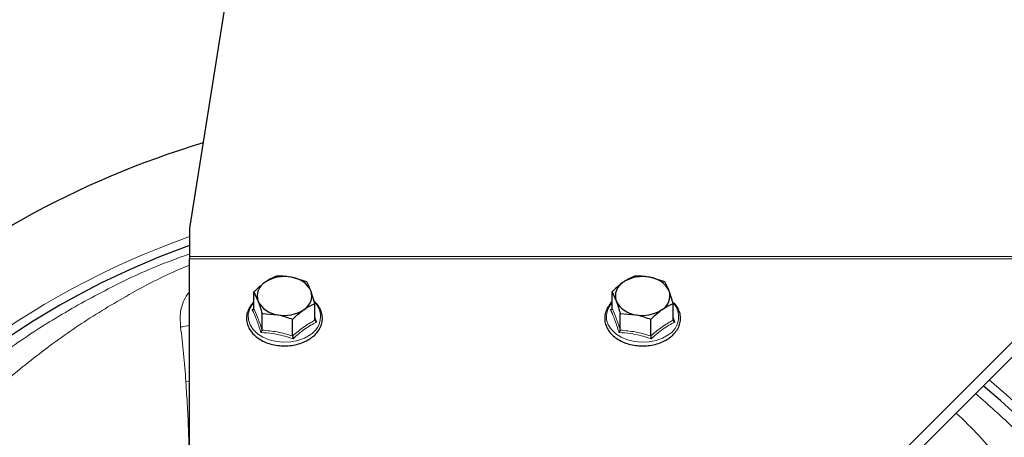
# Model space of a CAD drawing. Units: millimetres. Extents: x 261 to 2613, y 111 to 2170.
# Drawn here: x 2258 to 2491, y 1931 to 2030 of the extents above; entities that cross this region are included whole.
import ezdxf

# ---------------------------------------------------------------- set-up
doc = ezdxf.new("R2010")
doc.units = ezdxf.units.MM

msp = doc.modelspace()

# ---------------------------------------------------------------- linework, layer by layer
at = {"color": 7, "linetype": 'Continuous', "lineweight": 25}
for p, q in [((2326.76, 2162.02), (2298.09, 1980.46)), ((2298.09, 1980.46), (2298.09, 1973.76)), ((2298.09, 1973.76), (2298.09, 1973.24)), ((2298.09, 1890.45), (2298.09, 1973.24)), ((2325.9, 1967.75), (2322.27, 1968.85)), ((2410.9, 1967.75), (2407.27, 1968.85)), ((2508.09, 1968.23), (2426.08, 1886.36)), ((2313.34, 1965.38), (2314.31, 1963.22)), ((2313.34, 1961.43), (2313.34, 1965.38)), ((2327.84, 1962.63), (2326.87, 1965.6)), ((2398.34, 1965.38), (2399.31, 1963.22)), ((2398.34, 1961.43), (2398.34, 1965.38)), ((2412.84, 1962.63), (2411.87, 1965.6)), ((2508.09, 1964.7), (2426.08, 1882.83)), ((2312.95, 1961.13), (2313.34, 1961.47)), ((2327.84, 1958.68), (2327.84, 1962.63)), ((2397.95, 1961.13), (2398.34, 1961.47)), ((2412.84, 1958.68), (2412.84, 1962.63)), ((2315.28, 1960.25), (2318.91, 1959.97)), ((2315.28, 1956.3), (2315.28, 1960.25)), ((2322.53, 1954.93), (2322.53, 1958.88)), ((2400.28, 1960.25), (2403.91, 1959.97)), ((2400.28, 1956.3), (2400.28, 1960.25)), ((2407.53, 1954.93), (2407.53, 1958.88))]:
    msp.add_line(p, q, dxfattribs=at)
at = {"color": 7, "linetype": 'Continuous', "lineweight": 18}
for p, q in [((2508.09, 1973.76), (2298.09, 1973.76)), ((2298.09, 1973.24), (2508.09, 1973.24)), ((2327.84, 1959.38), (2328.23, 1958.24)), ((2412.84, 1959.38), (2413.23, 1958.24))]:
    msp.add_line(p, q, dxfattribs=at)
at = {"color": 7, "linetype": 'Continuous', "lineweight": 18, "flags": 128}
for points in [[(2313.34, 1962.79), (2312.96, 1962.32), (2312.32, 1961.18), (2312.01, 1959.97), (2312.06, 1958.74), (2312.45, 1957.54), (2313.18, 1956.42), (2314.21, 1955.43), (2315.5, 1954.6), (2317, 1953.98), (2318.65, 1953.58), (2320.37, 1953.42), (2322.11, 1953.52), (2323.78, 1953.86), (2325.33, 1954.43), (2326.68, 1955.21)], [(2398.34, 1962.79), (2397.96, 1962.32), (2397.32, 1961.18), (2397.01, 1959.97), (2397.06, 1958.74), (2397.45, 1957.54), (2398.18, 1956.42), (2399.21, 1955.43), (2400.5, 1954.6), (2402, 1953.98), (2403.65, 1953.58), (2405.37, 1953.42), (2407.11, 1953.52), (2408.78, 1953.86), (2410.33, 1954.43), (2411.68, 1955.21)], [(2297.2, 1944.03), (2297.96, 1944.09), (2298.09, 1944.11)]]:
    msp.add_lwpolyline(points, dxfattribs=at)
at = {"color": 7, "linetype": 'Continuous', "lineweight": 25}
for centre, radius, start, end in [((2363.09, 1794.78), 215, 106.7057, 204.9862), ((2363.09, 1794.78), 192.88, 109.6942, 180), ((2317.9, 1964.4), 3.78, 120.3316, 198.1613), ((2320.58, 1960.61), 8.41, 78.4065, 123.0507), ((2321.59, 1963), 5.89, 26.1748, 83.2964), ((2402.9, 1964.4), 3.78, 120.3316, 198.1613), ((2405.58, 1960.61), 8.41, 78.4065, 123.0507), ((2406.59, 1963), 5.89, 26.1748, 83.2964), ((2323.28, 1964.42), 3.78, 300.3316, 18.1613), ((2408.28, 1964.42), 3.78, 300.3316, 18.1613), ((2319.6, 1965.82), 5.89, 206.1748, 263.2964), ((2404.6, 1965.82), 5.89, 206.1748, 263.2964), ((2320.6, 1968.21), 8.41, 258.4065, 303.0507), ((2405.6, 1968.21), 8.41, 258.4065, 303.0507), ((2363.09, 1794.78), 192.88, 0, 50.249)]:
    msp.add_arc(centre, radius, start, end, dxfattribs=at)
at = {"color": 7, "linetype": 'Continuous', "lineweight": 18}
for centre, radius, start, end in [((2363.09, 1794.78), 194.88, 109.4839, 180), ((2324.26, 1959.46), 4.89, 299.5731, 45.2189), ((2409.27, 1959.45), 4.88, 299.4889, 43.3093), ((2295.71, 1963.02), 5.96, 272.2145, 293.5654), ((2363.09, 1794.78), 194.88, 0, 50.1945)]:
    msp.add_arc(centre, radius, start, end, dxfattribs=at)
msp.add_ellipse((2203.41, 1745.52), major_axis=(71.13, 253.67), ratio=0.244439, start_param=5.676675, end_param=5.763565, dxfattribs=at)
for points, knots in [([(2174.63, 1808.53), (2174.84, 1811.15), (2175.26, 1816.37), (2176.59, 1826.35), (2178.88, 1838.38), (2182.61, 1852.15), (2187.25, 1865.37), (2192.79, 1878.16), (2199.23, 1890.43), (2206.51, 1902.18), (2214.5, 1913.2), (2223.11, 1923.48), (2232.26, 1933), (2242.23, 1942.03), (2253.03, 1950.51), (2264.71, 1958.4), (2277.04, 1965.37), (2288.13, 1970.75), (2295.41, 1973.42), (2298.09, 1974.41)], [0, 0, 0, 0, 0.031947, 0.063895, 0.123966, 0.184244, 0.244558, 0.304678, 0.367443, 0.430449, 0.493633, 0.556876, 0.620021, 0.682878, 0.751913, 0.821168, 0.89046, 0.959637, 1, 1, 1, 1]), ([(2298.09, 1971.71), (2297.3, 1971.39), (2292.25, 1969.37), (2283.66, 1964.81), (2272.3, 1958), (2261.62, 1950.28), (2251.73, 1942), (2242.56, 1933.16), (2234.14, 1923.83), (2226.23, 1913.76), (2218.89, 1902.97), (2212.19, 1891.48), (2206.28, 1879.47), (2201.18, 1866.96), (2196.93, 1854.03), (2193.5, 1840.55), (2191.39, 1828.78), (2190.17, 1818.99), (2189.78, 1813.88), (2189.59, 1811.32)], [0, 0, 0, 0, 0.013185, 0.083957, 0.15485, 0.225713, 0.296356, 0.361206, 0.42634, 0.491571, 0.556742, 0.621739, 0.686496, 0.748402, 0.8105, 0.87256, 0.934415, 0.967208, 1, 1, 1, 1]), ([(2295.94, 1957.07), (2295.86, 1958.15), (2295.7, 1960.32), (2296.53, 1963.08), (2297.43, 1964.76), (2298.08, 1965.38), (2298.09, 1965.39)], [0, 0, 0, 0, 0.368741, 0.73673, 0.995347, 1, 1, 1, 1]), ([(2315, 1955.73), (2314.91, 1956), (2314.5, 1957.33), (2313.82, 1959.27), (2313.21, 1960.58), (2312.95, 1961.13)], [0, 0, 0, 0, 0.125752, 0.631058, 1, 1, 1, 1]), ([(2313.34, 1961.43), (2313.66, 1960.71), (2314.31, 1959.24), (2314.96, 1957.29), (2315.28, 1956.3)], [0, 0, 0, 0, 0.4922071, 1, 1, 1, 1]), ([(2400, 1955.73), (2399.91, 1956), (2399.5, 1957.33), (2398.82, 1959.27), (2398.21, 1960.58), (2397.95, 1961.13)], [0, 0, 0, 0, 0.125752, 0.631058, 1, 1, 1, 1]), ([(2398.34, 1961.43), (2398.66, 1960.71), (2399.31, 1959.24), (2399.96, 1957.29), (2400.28, 1956.3)], [0, 0, 0, 0, 0.4922071, 1, 1, 1, 1]), ([(2322.53, 1954.93), (2323.4, 1955.66), (2325.17, 1957.16), (2326.94, 1958.17), (2327.84, 1958.68)], [0, 0, 0, 0, 0.492207, 1, 1, 1, 1]), ([(2328.23, 1958.24), (2328, 1958.12), (2326.82, 1957.5), (2324.92, 1956.29), (2323.32, 1954.88), (2322.64, 1954.28)], [0, 0, 0, 0, 0.125752, 0.631058, 1, 1, 1, 1]), ([(2407.53, 1954.93), (2408.4, 1955.66), (2410.17, 1957.16), (2411.94, 1958.17), (2412.84, 1958.68)], [0, 0, 0, 0, 0.492207, 1, 1, 1, 1]), ([(2413.23, 1958.24), (2413, 1958.12), (2411.82, 1957.5), (2409.92, 1956.29), (2408.32, 1954.88), (2407.64, 1954.28)], [0, 0, 0, 0, 0.125752, 0.631058, 1, 1, 1, 1]), ([(2315.28, 1956.3), (2316.47, 1956.2), (2318.89, 1955.98), (2321.31, 1955.28), (2322.53, 1954.93)], [0, 0, 0, 0, 0.492207, 1, 1, 1, 1]), ([(2400.28, 1956.3), (2401.47, 1956.2), (2403.89, 1955.98), (2406.31, 1955.28), (2407.53, 1954.93)], [0, 0, 0, 0, 0.492207, 1, 1, 1, 1]), ([(2322.64, 1954.28), (2322.32, 1954.38), (2320.74, 1954.9), (2318.15, 1955.51), (2315.93, 1955.67), (2315, 1955.73)], [0, 0, 0, 0, 0.125752, 0.631058, 1, 1, 1, 1]), ([(2407.64, 1954.28), (2407.32, 1954.38), (2405.74, 1954.9), (2403.15, 1955.51), (2400.93, 1955.67), (2400, 1955.73)], [0, 0, 0, 0, 0.125752, 0.631058, 1, 1, 1, 1]), ([(2297.2, 1904.39), (2297.33, 1906.92), (2297.6, 1911.98), (2297.88, 1919.09), (2297.96, 1925.81), (2297.85, 1932.12), (2297.57, 1938.23), (2297.32, 1942.1), (2297.2, 1944.03)], [0, 0, 0, 0, 0.1745818, 0.3494383, 0.5115627, 0.6736876, 0.8368413, 1, 1, 1, 1]), ([(2484.62, 1941.26), (2487.74, 1938.5), (2494.09, 1932.9), (2503.02, 1923.54), (2511.48, 1913.47), (2519.29, 1902.73), (2526.42, 1891.34), (2532.85, 1879.26), (2538.15, 1867.3), (2542.41, 1855.61), (2545.76, 1844.33), (2548.44, 1832.67), (2550.48, 1820.75), (2551.19, 1812.6), (2551.55, 1808.53)], [0, 0, 0, 0, 0.089036, 0.181025, 0.272732, 0.362665, 0.452812, 0.542914, 0.632786, 0.706074, 0.779643, 0.853271, 0.92677, 1, 1, 1, 1]), ([(2536.59, 1811.32), (2536.26, 1815.31), (2535.61, 1823.3), (2533.73, 1834.98), (2531.27, 1846.38), (2528.19, 1857.41), (2524.28, 1868.85), (2519.41, 1880.55), (2513.5, 1892.37), (2506.94, 1903.51), (2499.29, 1914.76), (2490.36, 1925.77), (2483.71, 1933.27), (2480.03, 1936.58), (2479.98, 1936.63)], [0, 0, 0, 0, 0.0770235, 0.1543211, 0.2317513, 0.3091233, 0.3862094, 0.4810271, 0.5760777, 0.671175, 0.7660565, 0.881941, 0.9982055, 1, 1, 1, 1])]:
    msp.add_open_spline(points, degree=3, knots=knots, dxfattribs=at)
at = {"color": 7, "linetype": 'Continuous', "lineweight": 25}
for points, knots in [([(2316, 1967.66), (2315.3, 1967.12), (2314.4, 1966.42), (2313.53, 1965.57), (2313.34, 1965.38)], [0, 0, 0, 0, 0.776287, 1, 1, 1, 1]), ([(2318.65, 1969.13), (2317.99, 1968.83), (2317.11, 1968.43), (2316.21, 1967.81), (2316, 1967.66)], [0, 0, 0, 0, 0.758149, 1, 1, 1, 1]), ([(2322.27, 1968.85), (2322.19, 1968.87), (2320.96, 1969.09), (2319.76, 1969.11), (2318.65, 1969.13)], [0, 0, 0, 0, 0.070215, 1, 1, 1, 1]), ([(2326.87, 1965.6), (2326.85, 1965.66), (2326.52, 1966.52), (2326.2, 1967.16), (2325.9, 1967.75)], [0, 0, 0, 0, 0.0702148, 1, 1, 1, 1]), ([(2401, 1967.66), (2400.3, 1967.12), (2399.4, 1966.42), (2398.53, 1965.57), (2398.34, 1965.38)], [0, 0, 0, 0, 0.776287, 1, 1, 1, 1]), ([(2403.65, 1969.13), (2402.99, 1968.83), (2402.11, 1968.43), (2401.21, 1967.81), (2401, 1967.66)], [0, 0, 0, 0, 0.758149, 1, 1, 1, 1]), ([(2407.27, 1968.85), (2407.19, 1968.87), (2405.96, 1969.09), (2404.76, 1969.11), (2403.65, 1969.13)], [0, 0, 0, 0, 0.070215, 1, 1, 1, 1]), ([(2411.87, 1965.6), (2411.85, 1965.66), (2411.52, 1966.52), (2411.2, 1967.16), (2410.9, 1967.75)], [0, 0, 0, 0, 0.0702148, 1, 1, 1, 1]), ([(2313.34, 1963), (2313.34, 1963), (2312.96, 1962.69), (2312.43, 1961.93), (2311.82, 1960.77), (2311.56, 1959.52), (2311.61, 1958.28), (2311.98, 1957.07), (2312.65, 1955.94), (2313.59, 1954.93), (2314.78, 1954.06), (2316.17, 1953.36), (2317.72, 1952.87), (2319.38, 1952.59), (2321.08, 1952.54), (2322.76, 1952.72), (2324.37, 1953.13), (2325.75, 1953.71), (2326.78, 1954.33), (2327.69, 1955.04), (2328.51, 1955.91), (2329.2, 1957.06), (2329.58, 1958.28), (2329.63, 1959.53), (2329.36, 1960.76), (2328.77, 1961.91), (2328.2, 1962.7), (2327.75, 1963.06), (2327.68, 1963.12)], [0, 0, 0, 0, 0.000009, 0.04309, 0.085855, 0.128096, 0.169837, 0.211383, 0.253055, 0.295146, 0.337668, 0.380465, 0.423381, 0.466319, 0.509266, 0.55224, 0.595258, 0.638344, 0.673451, 0.696425, 0.739452, 0.782347, 0.824774, 0.866656, 0.908235, 0.949821, 0.991759, 1, 1, 1, 1]), ([(2314.31, 1963.22), (2314.34, 1963.16), (2314.66, 1962.29), (2314.99, 1961.23), (2315.28, 1960.25)], [0, 0, 0, 0, 0.070215, 1, 1, 1, 1]), ([(2398.34, 1963), (2398.34, 1963), (2397.96, 1962.69), (2397.43, 1961.93), (2396.82, 1960.77), (2396.56, 1959.52), (2396.61, 1958.28), (2396.98, 1957.07), (2397.65, 1955.94), (2398.59, 1954.93), (2399.78, 1954.06), (2401.17, 1953.36), (2402.72, 1952.87), (2404.38, 1952.59), (2406.08, 1952.54), (2407.76, 1952.72), (2409.37, 1953.13), (2410.75, 1953.71), (2411.78, 1954.33), (2412.69, 1955.04), (2413.51, 1955.91), (2414.2, 1957.06), (2414.57, 1958.28), (2414.63, 1959.54), (2414.35, 1960.76), (2413.82, 1961.88), (2413.26, 1962.52), (2412.99, 1962.82)], [0, 0, 0, 0, 0.000009, 0.043661, 0.086993, 0.129794, 0.172089, 0.214186, 0.25641, 0.299059, 0.342144, 0.385508, 0.428993, 0.472501, 0.516017, 0.55956, 0.603149, 0.646807, 0.682379, 0.705658, 0.749255, 0.792719, 0.835708, 0.878145, 0.920275, 0.962412, 1, 1, 1, 1]), ([(2399.31, 1963.22), (2399.34, 1963.16), (2399.66, 1962.29), (2399.99, 1961.23), (2400.28, 1960.25)], [0, 0, 0, 0, 0.0702148, 1, 1, 1, 1]), ([(2312.95, 1961.13), (2312.95, 1961.13), (2313.01, 1961.14), (2313.11, 1961.16), (2313.24, 1961.22), (2313.32, 1961.31), (2313.34, 1961.39), (2313.34, 1961.43)], [0, 0, 0, 0, 0.006713, 0.267679, 0.528689, 0.76386, 1, 1, 1, 1]), ([(2322.53, 1958.88), (2322.73, 1959.07), (2323.59, 1959.92), (2324.49, 1960.62), (2325.19, 1961.16)], [0, 0, 0, 0, 0.2237133, 1, 1, 1, 1]), ([(2325.19, 1961.16), (2325.4, 1961.31), (2326.3, 1961.93), (2327.18, 1962.33), (2327.84, 1962.63)], [0, 0, 0, 0, 0.241851, 1, 1, 1, 1]), ([(2397.95, 1961.13), (2397.95, 1961.13), (2398.01, 1961.14), (2398.11, 1961.16), (2398.24, 1961.22), (2398.32, 1961.31), (2398.34, 1961.39), (2398.34, 1961.43)], [0, 0, 0, 0, 0.006713, 0.267679, 0.528689, 0.76386, 1, 1, 1, 1]), ([(2407.53, 1958.88), (2407.73, 1959.07), (2408.59, 1959.92), (2409.49, 1960.62), (2410.19, 1961.16)], [0, 0, 0, 0, 0.223713, 1, 1, 1, 1]), ([(2410.19, 1961.16), (2410.4, 1961.31), (2411.3, 1961.93), (2412.18, 1962.33), (2412.84, 1962.63)], [0, 0, 0, 0, 0.241851, 1, 1, 1, 1]), ([(2318.91, 1959.97), (2318.99, 1959.96), (2320.22, 1959.72), (2321.42, 1959.28), (2322.53, 1958.88)], [0, 0, 0, 0, 0.070215, 1, 1, 1, 1]), ([(2327.84, 1958.68), (2327.85, 1958.64), (2327.86, 1958.56), (2327.94, 1958.44), (2328.07, 1958.33), (2328.18, 1958.26), (2328.23, 1958.24), (2328.23, 1958.24)], [0, 0, 0, 0, 0.23614, 0.471311, 0.732321, 0.993287, 1, 1, 1, 1]), ([(2403.91, 1959.97), (2403.99, 1959.96), (2405.22, 1959.72), (2406.42, 1959.28), (2407.53, 1958.88)], [0, 0, 0, 0, 0.070215, 1, 1, 1, 1]), ([(2412.84, 1958.68), (2412.85, 1958.64), (2412.86, 1958.56), (2412.94, 1958.44), (2413.07, 1958.33), (2413.18, 1958.26), (2413.23, 1958.24), (2413.23, 1958.24)], [0, 0, 0, 0, 0.23614, 0.471311, 0.732321, 0.993287, 1, 1, 1, 1]), ([(2315, 1955.73), (2315, 1955.73), (2315.04, 1955.78), (2315.12, 1955.87), (2315.21, 1956.02), (2315.27, 1956.18), (2315.28, 1956.26), (2315.28, 1956.3)], [0, 0, 0, 0, 0.006713, 0.267679, 0.528689, 0.76386, 1, 1, 1, 1]), ([(2400, 1955.73), (2400, 1955.73), (2400.04, 1955.78), (2400.12, 1955.87), (2400.21, 1956.02), (2400.27, 1956.18), (2400.28, 1956.26), (2400.28, 1956.3)], [0, 0, 0, 0, 0.006713, 0.267679, 0.528689, 0.76386, 1, 1, 1, 1]), ([(2322.53, 1954.93), (2322.54, 1954.88), (2322.54, 1954.8), (2322.56, 1954.63), (2322.59, 1954.46), (2322.62, 1954.34), (2322.64, 1954.28), (2322.64, 1954.28)], [0, 0, 0, 0, 0.23614, 0.471311, 0.732321, 0.993287, 1, 1, 1, 1]), ([(2407.53, 1954.93), (2407.54, 1954.88), (2407.54, 1954.8), (2407.56, 1954.63), (2407.59, 1954.46), (2407.62, 1954.34), (2407.64, 1954.28), (2407.64, 1954.28)], [0, 0, 0, 0, 0.23614, 0.471311, 0.732321, 0.993287, 1, 1, 1, 1])]:
    msp.add_open_spline(points, degree=3, knots=knots, dxfattribs=at)

doc.saveas('drawing.dxf')
